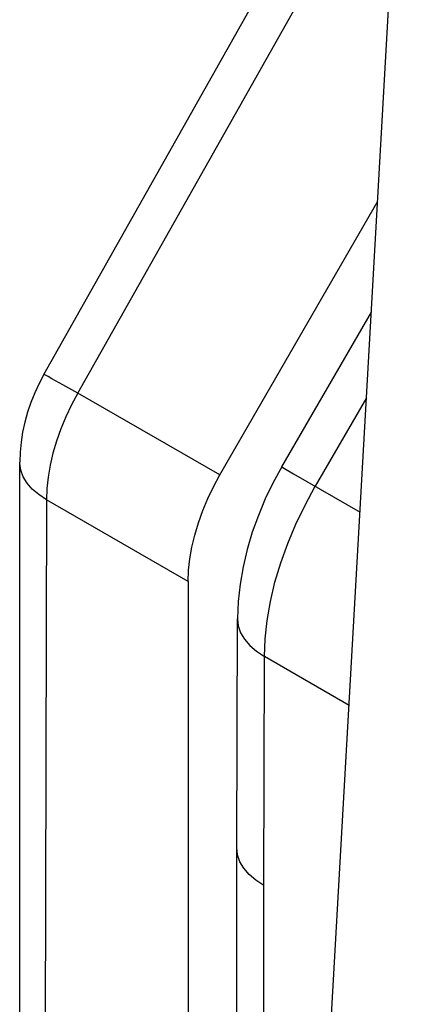
# Model space of a CAD drawing. Units: millimetres. Extents: x -25.4 to 25.4, y -39.5 to 39.5.
# Drawn here: x -25.4 to -22.9, y -2.1 to 4.3 of the extents above; entities that cross this region are included whole.
import ezdxf

# ---------------------------------------------------------------- set-up
doc = ezdxf.new("R2010")
doc.units = ezdxf.units.MM
doc.header["$LTSCALE"] = 30.734
doc.layers.add('IMPORT_IGES', color=7, linetype='CONTINUOUS')

msp = doc.modelspace()

# ---------------------------------------------------------------- linework, layer by layer
at = {"layer": 'IMPORT_IGES', "color": 7, "linetype": 'CONTINUOUS'}
for p, q in [((-23.4707, -3.422), (-22.8732, 7.1297)), ((-25.2849, 1.9914), (-23.677, 4.8422)), ((-24.1342, 1.334), (-23.0999, 3.1254)), ((-23.7277, 1.3877), (-23.1411, 2.399)), ((-25.4436, -21.4884), (-25.4436, 1.417)), ((-25.2679, 1.1721), (-25.2834, -5.4065)), ((-24.3413, 0.6371), (-24.3413, -5.957)), ((-24.0221, -1.1067), (-24.0175, 0.3925)), ((-24.0221, -4.9243), (-24.0221, -1.1073))]:
    msp.add_line(p, q, dxfattribs=at)
at = {"layer": 'IMPORT_IGES', "color": 253, "linetype": 'CONTINUOUS'}
for p, q in [((-25.0623, 1.8698), (-23.4544, 4.7207)), ((-25.1611, 1.9247), (-25.2332, 1.9644)), ((-25.0623, 1.8698), (-25.1611, 1.9247)), ((-24.1342, 1.334), (-25.0623, 1.8698)), ((-23.1728, 1.8387), (-23.5087, 1.2598)), ((-23.651, 1.3426), (-23.2152, 1.0903)), ((-24.3413, 0.6371), (-25.2679, 1.1721)), ((-23.8463, -1.3531), (-23.8418, 0.1457)), ((-23.2868, -0.1747), (-23.8418, 0.1457)), ((-23.8463, -5.0258), (-23.8463, -1.3531))]:
    msp.add_line(p, q, dxfattribs=at)
at = {"layer": 'IMPORT_IGES', "color": 7, "linetype": 'CONTINUOUS'}
for points in [[(-25.2848, 1.9914), (-25.3164, 1.9319), (-25.3447, 1.8711), (-25.3698, 1.8089), (-25.3917, 1.7451), (-25.4101, 1.6799), (-25.4246, 1.6144), (-25.435, 1.5489), (-25.4415, 1.4831), (-25.4436, 1.417)], [(-25.0623, 1.8698), (-25.1036, 1.793), (-25.1409, 1.7147), (-25.1738, 1.6354), (-25.2021, 1.5556), (-25.2256, 1.4761), (-25.244, 1.3974), (-25.2572, 1.3201), (-25.2652, 1.2448), (-25.2679, 1.1721)], [(-23.7277, 1.3877), (-23.7843, 1.2841), (-23.8355, 1.178), (-23.8811, 1.0694), (-23.9209, 0.9587), (-23.9544, 0.8463), (-23.9812, 0.7332), (-24.0009, 0.6197), (-24.0131, 0.506), (-24.0175, 0.3925)], [(-24.3408, 0.6374), (-24.3377, 0.7102), (-24.3294, 0.7848), (-24.316, 0.8612), (-24.2971, 0.9403), (-24.273, 1.0213), (-24.2446, 1.1014), (-24.2121, 1.1798), (-24.1753, 1.2573), (-24.1342, 1.334)], [(-23.8418, 0.1457), (-23.8373, 0.262), (-23.8242, 0.3823), (-23.8026, 0.5057), (-23.7727, 0.6314), (-23.7348, 0.7584), (-23.689, 0.8857), (-23.6358, 1.0124), (-23.5755, 1.1374), (-23.5087, 1.2598)], [(-23.8463, -1.3531), (-23.8981, -1.3189), (-23.9417, -1.2811), (-23.9764, -1.2403), (-24.0016, -1.1973), (-24.0169, -1.1527), (-24.0221, -1.1073)]]:
    msp.add_lwpolyline(points, dxfattribs=at)
at = {"layer": 'IMPORT_IGES', "color": 253, "linetype": 'CONTINUOUS'}
for points in [[(-25.2332, 1.9644), (-25.2579, 1.9777), (-25.275, 1.9867), (-25.2837, 1.9911), (-25.2849, 1.9914)], [(-25.2679, 1.1721), (-25.3185, 1.2053), (-25.3612, 1.2418), (-25.3955, 1.2811), (-25.4208, 1.3223), (-25.4368, 1.3649), (-25.4435, 1.4088), (-25.4436, 1.417)], [(-23.7277, 1.3877), (-23.7275, 1.3875), (-23.7215, 1.3839), (-23.651, 1.3426)], [(-24.0175, 0.3925), (-24.0124, 0.3465), (-23.9971, 0.3019), (-23.9719, 0.2588), (-23.9372, 0.2179), (-23.8936, 0.18), (-23.8418, 0.1457)]]:
    msp.add_lwpolyline(points, dxfattribs=at)

doc.saveas('drawing.dxf')
